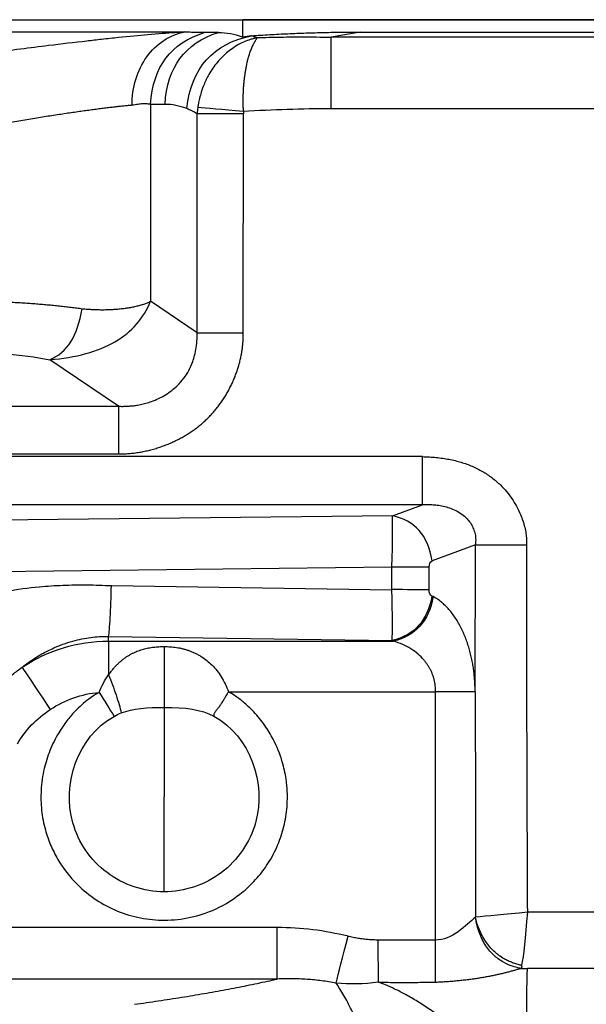
# Model space of a CAD drawing. Units: millimetres. Extents: x 0 to 420, y 0 to 297.
# Drawn here: x 108 to 114, y 254 to 264 of the extents above; entities that cross this region are included whole.
import ezdxf

# ---------------------------------------------------------------- set-up
doc = ezdxf.new("R2010")
doc.units = ezdxf.units.MM
doc.layers.add('FORMAT', color=7, linetype='Continuous')
doc.styles.add('SLDTEXTSTYLE0', font='TXT', dxfattribs={"width": 0.75})
doc.dimstyles.new('SLDDIMSTYLE1', dxfattribs={"dimtxt": 3.5, "dimasz": 3.302, "dimexe": 0, "dimexo": 0.0625, "dimgap": 0.875, "dimtad": 1, "dimdec": 0, "dimlfac": 4, "dimrnd": 1e-09, "dimzin": 12, "dimdsep": 46, "dimtxsty": 'SLDTEXTSTYLE0', "dimsah": 1, "dimcen": 0.09, "dimadec": 0, "dimazin": 3, "dimtfac": 1, "dimtdec": 0, "dimtofl": 0, "dimtmove": 0, "dimatfit": 3, "dimfxl": 0, "dimfrac": 2, "dimtolj": 1, "dimtzin": 12, "dimarcsym": 0})

# ---------------------------------------------------------------- blocks, each defined once
blk = doc.blocks.new('_D_1')
at = {"layer": 'FORMAT'}
for p, q in [((81.5898, 263.6719), (144.8942, 263.6719)), ((143.8942, 263.6719), (143.8942, 153.4215)), ((126.3664, 153.4215), (144.8942, 153.4215))]:
    blk.add_line(p, q, dxfattribs=at)
for points in [[(143.8942, 263.6719), (143.1742, 260.3699), (144.6142, 260.3699)], [(143.8942, 153.4215), (144.6142, 156.7235), (143.1742, 156.7235)]]:
    blk.add_solid(points, dxfattribs=at)
at = {"layer": 'FORMAT', "insert": (139.3825, 212.4636), "char_height": 3.5, "attachment_point": 1, "rotation": 90, "style": 'SLDTEXTSTYLE0'}
blk.add_mtext('441', dxfattribs=at)

msp = doc.modelspace()

# ---------------------------------------------------------------- linework, layer by layer
at = {"color": 7, "linetype": 'Continuous', "lineweight": 25}
for p, q in [((107.8038, 263.6719), (110.7246, 263.6719)), ((110.7245, 263.4963), (110.7246, 263.6719)), ((116.1394, 263.6719), (110.7246, 263.6719)), ((110.1382, 263.5469), (108.1807, 263.5469)), ((110.1382, 263.5472), (110.0412, 263.5398)), ((110.4783, 263.5435), (110.3333, 263.5438)), ((111.9138, 263.5468), (111.62, 263.4938)), ((115.2365, 263.4942), (111.62, 263.4937)), ((111.9138, 263.5468), (115.2891, 263.5468)), ((109.9376, 262.8138), (109.7917, 262.8138)), ((109.7917, 262.8138), (109.7919, 260.8187)), ((110.2635, 260.4975), (110.2635, 262.7186)), ((110.7297, 260.4975), (110.7313, 262.7186)), ((115.2365, 262.769), (111.62, 262.769)), ((110.2635, 260.4975), (109.7919, 260.8187)), ((109.4651, 259.7549), (108.7715, 260.2271)), ((101.2441, 259.7549), (109.4651, 259.7549)), ((112.5448, 259.2446), (100.5828, 259.2446)), ((101.2434, 259.2717), (109.4653, 259.2717)), ((112.5439, 258.7576), (100.5838, 258.7576)), ((112.2394, 258.6455), (112.5439, 258.7576)), ((112.2394, 258.6455), (107.1327, 258.5871)), ((113.0795, 256.8624), (113.0807, 258.351)), ((112.2352, 258.1243), (107.1607, 258.0663)), ((112.2352, 257.8968), (112.2352, 258.1243)), ((112.6114, 257.8968), (112.6114, 258.1243)), ((109.395, 257.9376), (112.2352, 257.8968)), ((112.6535, 257.8262), (112.6408, 257.8321)), ((109.3664, 257.3762), (109.3664, 257.4235)), ((109.3664, 257.4235), (112.2374, 257.3821)), ((109.3664, 257.3762), (112.25, 257.3762)), ((112.25, 257.3762), (112.2374, 257.3821)), ((110.5806, 256.8619), (112.6772, 256.8619)), ((112.6772, 254.3465), (112.6772, 256.8619)), ((124.5577, 254.6285), (113.6063, 254.6286)), ((111.0746, 254.4727), (107.5274, 254.4727)), ((112.6772, 254.3465), (112.097, 254.3465)), ((113.543, 254.0587), (113.6066, 254.0587)), ((124.5536, 254.0587), (113.6066, 254.0587)), ((111.0744, 253.9518), (107.5281, 253.9522))]:
    msp.add_line(p, q, dxfattribs=at)
at = {"color": 7, "linetype": 'Continuous', "lineweight": 25, "flags": 128}
msp.add_lwpolyline([(113.0807, 258.351), (112.8355, 258.2607), (112.6428, 258.1898)], dxfattribs=at)
at = {"color": 7, "linetype": 'Continuous', "lineweight": 25}
for points, knots in [([(110.0412, 263.5398), (109.9536, 263.5337), (109.7888, 263.5223), (109.5175, 263.4953), (109.3105, 263.4739), (109.196, 263.4603), (109.1457, 263.4544)], [0, 0, 0, 0, 0.366174, 0.689121, 0.863522, 1, 1, 1, 1]), ([(109.6054, 262.8048), (109.6013, 262.9831), (109.6559, 263.1597), (109.8492, 263.4292), (109.9885, 263.5213), (110.1382, 263.5472)], [0, 0, 0, 0, 0.5, 0.5, 1, 1, 1, 1]), ([(110.3342, 263.5405), (110.3129, 263.5407), (110.27, 263.5411), (110.205, 263.5437), (110.1608, 263.5458), (110.1382, 263.5469)], [0, 0, 0, 0, 0.324, 0.655649, 1, 1, 1, 1]), ([(110.871, 263.4872), (110.8631, 263.4858), (110.8428, 263.4822), (110.8063, 263.4729), (110.7572, 263.4564), (110.6963, 263.4291), (110.6338, 263.3919), (110.553, 263.3318), (110.4654, 263.2448), (110.3859, 263.1295), (110.3353, 263.0259), (110.3055, 262.9432), (110.2874, 262.8777), (110.2763, 262.8255), (110.2713, 262.7956), (110.2692, 262.783)], [0, 0, 0, 0, 0.026899, 0.069169, 0.126821, 0.199877, 0.288354, 0.360487, 0.515869, 0.661145, 0.769435, 0.847758, 0.912373, 0.963158, 1, 1, 1, 1]), ([(110.7323, 262.7408), (110.7316, 262.7548), (110.7303, 262.7826), (110.7293, 262.8242), (110.7292, 262.8655), (110.7299, 262.9064), (110.7314, 262.947), (110.7339, 262.9873), (110.7372, 263.0271), (110.7413, 263.0665), (110.7462, 263.1051), (110.7519, 263.143), (110.7582, 263.1798), (110.7655, 263.2184), (110.7745, 263.2596), (110.7863, 263.3034), (110.8007, 263.3472), (110.8175, 263.3894), (110.8359, 263.4282), (110.8549, 263.4627), (110.8655, 263.4788), (110.871, 263.4872)], [0, 0, 0, 0, 0.039799, 0.079359, 0.118859, 0.158453, 0.198266, 0.238394, 0.278901, 0.319821, 0.361163, 0.402911, 0.445036, 0.4875, 0.540778, 0.600382, 0.666384, 0.738944, 0.818335, 0.905038, 1, 1, 1, 1]), ([(110.813, 263.5095), (110.8746, 263.5134), (110.9976, 263.5213), (111.1819, 263.5305), (111.3657, 263.5378), (111.5488, 263.5429), (111.7315, 263.5462), (111.8531, 263.5466), (111.9138, 263.5468)], [0, 0, 0, 0, 0.168115, 0.335623, 0.502545, 0.668901, 0.834712, 1, 1, 1, 1]), ([(110.871, 263.4872), (110.8613, 263.4912), (110.8468, 263.4971), (110.8275, 263.5044), (110.8178, 263.5078), (110.813, 263.5095)], [0, 0, 0, 0, 0.499413, 0.749841, 1, 1, 1, 1]), ([(111.62, 263.4909), (111.5937, 263.4914), (111.5203, 263.4927), (111.3793, 263.4942), (111.1853, 263.494), (111.009, 263.4913), (110.9004, 263.4881), (110.871, 263.4872)], [0, 0, 0, 0, 0.105349, 0.293609, 0.564731, 0.882173, 1, 1, 1, 1]), ([(109.1457, 263.4544), (109.0186, 263.44), (108.7184, 263.406), (108.3773, 263.3608), (108.1807, 263.3347)], [0, 0, 0, 0, 0.423659, 1, 1, 1, 1]), ([(109.6057, 262.8048), (109.5924, 262.8036), (109.5656, 262.8013), (109.5225, 262.797), (109.4769, 262.7922), (109.4288, 262.7868), (109.378, 262.7808), (109.3248, 262.7743), (109.2689, 262.7672), (109.2106, 262.7596), (109.1498, 262.7514), (109.0865, 262.7426), (109.0208, 262.7332), (108.9527, 262.7233), (108.8823, 262.7128), (108.8096, 262.7017), (108.7348, 262.6901), (108.6578, 262.6779), (108.5789, 262.6651), (108.4981, 262.6517), (108.4154, 262.6378), (108.3311, 262.6234), (108.2453, 262.6083), (108.1872, 262.5979), (108.1581, 262.5927)], [0, 0, 0, 0, 0.041288, 0.082963, 0.125027, 0.167481, 0.210327, 0.253565, 0.297195, 0.341218, 0.385635, 0.430448, 0.475659, 0.521272, 0.567292, 0.613722, 0.660564, 0.707818, 0.755484, 0.803563, 0.852054, 0.900956, 0.950271, 1, 1, 1, 1]), ([(109.7917, 262.8138), (109.7864, 262.8147), (109.7753, 262.8166), (109.7565, 262.8182), (109.7353, 262.8189), (109.712, 262.8188), (109.6874, 262.8174), (109.6617, 262.8139), (109.6346, 262.8094), (109.6153, 262.8063), (109.6057, 262.8048)], [0, 0, 0, 0, 0.108673, 0.225781, 0.351377, 0.485507, 0.612676, 0.738927, 0.870182, 1, 1, 1, 1]), ([(107.7904, 260.8265), (107.8143, 260.8263), (107.862, 260.826), (107.9334, 260.825), (108.0045, 260.8237), (108.0752, 260.822), (108.1454, 260.8199), (108.2152, 260.8174), (108.2843, 260.8146), (108.3528, 260.8114), (108.4206, 260.8078), (108.4876, 260.8039), (108.5537, 260.7996), (108.6188, 260.7949), (108.683, 260.7898), (108.7461, 260.7844), (108.808, 260.7786), (108.8688, 260.7724), (108.9283, 260.7659), (108.9865, 260.7589), (109.0433, 260.7517), (109.08, 260.7465), (109.0984, 260.7439)], [0, 0, 0, 0, 0.050731, 0.101359, 0.151892, 0.202339, 0.252706, 0.302997, 0.353216, 0.403364, 0.453445, 0.503458, 0.553404, 0.603283, 0.653096, 0.702842, 0.752523, 0.802139, 0.851692, 0.901184, 0.950619, 1, 1, 1, 1]), ([(109.0984, 260.7439), (109.1162, 260.7423), (109.1522, 260.739), (109.205, 260.7359), (109.2577, 260.734), (109.3098, 260.7335), (109.3612, 260.7344), (109.4118, 260.7367), (109.4614, 260.7403), (109.5097, 260.7453), (109.5565, 260.7517), (109.6017, 260.7594), (109.6448, 260.7685), (109.6858, 260.779), (109.7243, 260.7908), (109.7602, 260.804), (109.7812, 260.8137), (109.7919, 260.8187)], [0, 0, 0, 0, 0.056971, 0.11524, 0.174831, 0.235768, 0.298071, 0.361759, 0.426849, 0.493357, 0.561298, 0.630688, 0.701541, 0.773877, 0.847715, 0.923079, 1, 1, 1, 1]), ([(109.4651, 259.7549), (109.4799, 259.7546), (109.5094, 259.754), (109.5531, 259.7555), (109.5959, 259.7586), (109.6414, 259.7637), (109.6909, 259.7719), (109.7452, 259.785), (109.8317, 259.8128), (109.944, 259.8667), (110.0525, 259.9504), (110.1292, 260.037), (110.1814, 260.1185), (110.2167, 260.1976), (110.2402, 260.2753), (110.2551, 260.3521), (110.2626, 260.4282), (110.2632, 260.4777), (110.2635, 260.4975)], [0, 0, 0, 0, 0.036069, 0.071594, 0.106593, 0.141082, 0.184227, 0.229639, 0.277424, 0.405208, 0.529579, 0.606453, 0.683716, 0.762215, 0.814993, 0.880516, 0.952349, 1, 1, 1, 1]), ([(109.4653, 259.2717), (109.4831, 259.2718), (109.5188, 259.2722), (109.5723, 259.2756), (109.6256, 259.2812), (109.6785, 259.289), (109.731, 259.2989), (109.7829, 259.3108), (109.8341, 259.3247), (109.8845, 259.3404), (109.934, 259.358), (109.9825, 259.3774), (110.03, 259.3986), (110.0762, 259.4214), (110.1213, 259.4458), (110.165, 259.4719), (110.2074, 259.4995), (110.2483, 259.5286), (110.2877, 259.5592), (110.3255, 259.5913), (110.3617, 259.6249), (110.3961, 259.6598), (110.4289, 259.696), (110.4601, 259.7333), (110.4895, 259.7717), (110.5172, 259.811), (110.5433, 259.8511), (110.5677, 259.8919), (110.5904, 259.9334), (110.6114, 259.9755), (110.6308, 260.018), (110.6484, 260.061), (110.6643, 260.1042), (110.6786, 260.1477), (110.6911, 260.1914), (110.7019, 260.2353), (110.711, 260.2791), (110.7183, 260.323), (110.7239, 260.3668), (110.7277, 260.4105), (110.7299, 260.4541), (110.7298, 260.4831), (110.7298, 260.4975)], [0, 0, 0, 0, 0.027333, 0.054682, 0.082024, 0.109335, 0.13659, 0.163766, 0.190843, 0.217802, 0.244623, 0.271294, 0.297802, 0.324138, 0.350297, 0.376275, 0.402074, 0.427699, 0.453157, 0.478461, 0.503628, 0.52867, 0.553593, 0.578396, 0.603076, 0.627629, 0.652052, 0.676339, 0.700484, 0.724482, 0.748328, 0.772018, 0.795547, 0.818911, 0.84211, 0.865143, 0.88801, 0.910713, 0.933256, 0.955646, 0.977891, 1, 1, 1, 1]), ([(112.5439, 258.7576), (112.5439, 258.7621), (112.5439, 258.7707), (112.5439, 258.786), (112.5439, 258.8018), (112.5439, 258.818), (112.5438, 258.834), (112.5438, 258.8496), (112.5438, 258.8645), (112.5438, 258.8785), (112.5438, 258.8912), (112.5438, 258.9025), (112.5438, 258.9123), (112.5438, 258.9202), (112.5438, 258.9264), (112.5439, 258.945), (112.5441, 258.9901), (112.5444, 259.0588), (112.5446, 259.1316), (112.5448, 259.1901), (112.5448, 259.2272), (112.5448, 259.2446)], [0, 0, 0, 0, 0.0698952, 0.1326929, 0.1891173, 0.2397822, 0.2851945, 0.3257611, 0.3617981, 0.3935418, 0.4211615, 0.4447722, 0.4644467, 0.4802276, 0.4921364, 0.5001821, 0.5870831, 0.7365894, 0.834474, 0.9227531, 1, 1, 1, 1]), ([(112.5448, 259.2446), (112.5684, 259.2439), (112.6148, 259.2426), (112.6832, 259.2372), (112.7495, 259.2292), (112.8136, 259.2184), (112.8755, 259.2048), (112.9352, 259.1884), (112.9927, 259.1693), (113.048, 259.1475), (113.1012, 259.1228), (113.1521, 259.0954), (113.2008, 259.0652), (113.2474, 259.0323), (113.2917, 258.9966), (113.3642, 258.9303), (113.4552, 258.8227), (113.5238, 258.6943), (113.5615, 258.5945), (113.5804, 258.5303), (113.5927, 258.4683), (113.5991, 258.4088), (113.5978, 258.37), (113.5972, 258.351)], [0, 0, 0, 0, 0.045885, 0.090447, 0.133767, 0.175932, 0.217038, 0.257188, 0.296491, 0.335066, 0.373036, 0.410531, 0.447688, 0.484644, 0.521541, 0.55852, 0.676029, 0.79402, 0.840214, 0.883585, 0.924428, 0.963095, 1, 1, 1, 1]), ([(112.5439, 258.7576), (112.5587, 258.7585), (112.5903, 258.7602), (112.6406, 258.7591), (112.6962, 258.7542), (112.7561, 258.7437), (112.8188, 258.7263), (112.8824, 258.7004), (112.9436, 258.6648), (113.0071, 258.6093), (113.0515, 258.5427), (113.0757, 258.4727), (113.0858, 258.4136), (113.0825, 258.3726), (113.0807, 258.351)], [0, 0, 0, 0, 0.058792, 0.125332, 0.198983, 0.278892, 0.363993, 0.45307, 0.545003, 0.635947, 0.773437, 0.841755, 0.916649, 1, 1, 1, 1]), ([(113.5972, 258.351), (113.5974, 257.9374), (113.5979, 257.1102), (113.6009, 255.8694), (113.6045, 255.0421), (113.6063, 254.6285)], [0, 0, 0, 0, 0.333333, 0.666666, 1, 1, 1, 1]), ([(107.1879, 257.0875), (107.1994, 257.107), (107.2223, 257.1457), (107.2593, 257.2018), (107.298, 257.2559), (107.3386, 257.3079), (107.3811, 257.3579), (107.4255, 257.4058), (107.4718, 257.4517), (107.52, 257.4955), (107.5701, 257.5373), (107.622, 257.577), (107.6758, 257.6146), (107.7316, 257.6502), (107.7892, 257.6838), (107.8487, 257.7152), (107.91, 257.7447), (107.9733, 257.772), (108.1099, 257.8252), (108.3402, 257.8878), (108.6317, 257.9269), (108.9056, 257.9435), (109.1487, 257.9478), (109.3123, 257.941), (109.395, 257.9376)], [0, 0, 0, 0, 0.027078, 0.053865, 0.080402, 0.106737, 0.132913, 0.158977, 0.184978, 0.210961, 0.236975, 0.263067, 0.289285, 0.315673, 0.342279, 0.369146, 0.396317, 0.423834, 0.451736, 0.571946, 0.708679, 0.803711, 0.900745, 1, 1, 1, 1]), ([(109.3664, 257.4235), (109.372, 257.4528), (109.378, 257.5215), (109.3882, 257.7057), (109.3925, 257.8214), (109.395, 257.9376)], [0, 0, 0, 0, 0.5, 0.5, 1, 1, 1, 1]), ([(113.0772, 256.8624), (113.0771, 256.8784), (113.0768, 256.9111), (113.0746, 256.9609), (113.0709, 257.0123), (113.0653, 257.0652), (113.0577, 257.1193), (113.0479, 257.1746), (113.0358, 257.2307), (113.0212, 257.2872), (113.0041, 257.3439), (112.9844, 257.4001), (112.9622, 257.4553), (112.9373, 257.509), (112.9098, 257.5603), (112.8797, 257.609), (112.8472, 257.6548), (112.8124, 257.6972), (112.7753, 257.736), (112.7363, 257.7707), (112.6956, 257.8015), (112.6676, 257.8179), (112.6535, 257.8262)], [0, 0, 0, 0, 0.0347368, 0.0707951, 0.1082562, 0.1472128, 0.1877626, 0.229999, 0.2740013, 0.3198234, 0.3674821, 0.4169448, 0.4681175, 0.5208362, 0.575008, 0.6307465, 0.6881578, 0.7473019, 0.8081788, 0.8707136, 0.9347426, 1, 1, 1, 1]), ([(108.4902, 257.1109), (108.504, 257.1217), (108.5337, 257.1448), (108.5835, 257.1798), (108.6417, 257.2175), (108.7224, 257.2641), (108.8188, 257.3113), (108.9261, 257.353), (109.0245, 257.3827), (109.1177, 257.4033), (109.206, 257.4162), (109.2884, 257.423), (109.3412, 257.4233), (109.3664, 257.4235)], [0, 0, 0, 0, 0.056685, 0.122127, 0.19655, 0.280082, 0.421235, 0.539179, 0.645462, 0.7446, 0.836721, 0.921882, 1, 1, 1, 1]), ([(109.3664, 257.034), (109.3745, 257.0451), (109.3903, 257.0668), (109.4149, 257.097), (109.4395, 257.1244), (109.4643, 257.1494), (109.4891, 257.172), (109.5141, 257.1924), (109.5392, 257.2108), (109.5644, 257.2274), (109.5897, 257.2422), (109.6151, 257.2553), (109.6406, 257.267), (109.6662, 257.2773), (109.692, 257.2863), (109.7179, 257.2941), (109.7438, 257.3007), (109.77, 257.3063), (109.7962, 257.3109), (109.8225, 257.3146), (109.849, 257.3173), (109.8756, 257.3192), (109.9023, 257.3202), (109.9201, 257.3202), (109.929, 257.3202)], [0, 0, 0, 0, 0.060469, 0.118447, 0.174231, 0.228072, 0.280175, 0.330708, 0.379802, 0.427565, 0.474084, 0.519431, 0.56367, 0.606863, 0.649074, 0.690372, 0.730837, 0.77056, 0.809644, 0.848206, 0.886379, 0.924301, 0.962123, 1, 1, 1, 1]), ([(109.9289, 257.3226), (109.9289, 257.2635), (109.929, 257.1532), (109.929, 256.9166), (109.929, 256.7903), (109.929, 256.7039)], [0, 0, 0, 0, 0.5, 0.5, 1, 1, 1, 1]), ([(109.929, 257.3202), (109.9394, 257.3202), (109.9603, 257.3201), (109.9916, 257.3185), (110.0229, 257.3157), (110.0542, 257.3116), (110.0855, 257.3061), (110.1168, 257.2991), (110.1482, 257.2906), (110.1795, 257.2804), (110.2108, 257.2684), (110.2421, 257.2543), (110.2735, 257.2381), (110.3141, 257.214), (110.3624, 257.1798), (110.4157, 257.1322), (110.4645, 257.0772), (110.5085, 257.014), (110.5483, 256.942), (110.5696, 256.8892), (110.5806, 256.8619)], [0, 0, 0, 0, 0.0345557, 0.0692936, 0.1044254, 0.1401485, 0.1766404, 0.2140552, 0.2525228, 0.2921513, 0.3330305, 0.3752384, 0.4188492, 0.4639422, 0.5506657, 0.6364456, 0.7224996, 0.8104213, 0.9021688, 1, 1, 1, 1]), ([(112.6772, 256.8619), (112.6772, 256.8723), (112.6772, 256.8931), (112.6746, 256.9242), (112.6702, 256.955), (112.6636, 256.9854), (112.655, 257.0155), (112.6444, 257.045), (112.6317, 257.074), (112.617, 257.1025), (112.6003, 257.1302), (112.5815, 257.1572), (112.5492, 257.198), (112.4987, 257.2482), (112.4256, 257.3007), (112.3419, 257.3447), (112.2816, 257.3654), (112.25, 257.3762)], [0, 0, 0, 0, 0.0373404, 0.0746706, 0.1121524, 0.149958, 0.1882686, 0.2272731, 0.2671665, 0.3081485, 0.3504213, 0.3941888, 0.4396548, 0.5627528, 0.6956728, 0.8408306, 1, 1, 1, 1]), ([(108.0057, 256.5847), (108.0163, 256.6019), (108.0375, 256.6362), (108.0711, 256.6863), (108.1059, 256.7351), (108.1423, 256.7825), (108.1802, 256.8286), (108.2197, 256.8732), (108.2607, 256.9165), (108.3034, 256.9584), (108.3477, 256.9988), (108.3936, 257.0378), (108.441, 257.0754), (108.4737, 257.0991), (108.4902, 257.1109)], [0, 0, 0, 0, 0.084075, 0.167521, 0.25053, 0.333265, 0.415872, 0.498484, 0.58122, 0.664186, 0.747477, 0.831171, 0.915332, 1, 1, 1, 1]), ([(109.3665, 257.0346), (109.3927, 256.97), (109.419, 256.8988), (109.4642, 256.7634), (109.4833, 256.6994), (109.4952, 256.6492)], [0, 0, 0, 0, 0.5, 0.5, 1, 1, 1, 1]), ([(109.2706, 256.8566), (109.2547, 256.8471), (109.2185, 256.8251), (109.1599, 256.7839), (109.0919, 256.7288), (109.0173, 256.657), (108.9373, 256.5631), (108.8495, 256.4341), (108.7688, 256.272), (108.707, 256.0761), (108.6779, 255.8715), (108.6826, 255.6615), (108.718, 255.4741), (108.7768, 255.308), (108.873, 255.1142), (109.0252, 254.92), (109.2366, 254.7486), (109.4535, 254.6335), (109.6887, 254.5634), (109.9401, 254.5399), (110.1987, 254.5679), (110.473, 254.6596), (110.7008, 254.8026), (110.8702, 254.9693), (110.9903, 255.1287), (111.0824, 255.3036), (111.1471, 255.4989), (111.1757, 255.6802), (111.1784, 255.8425), (111.1641, 255.9951), (111.1242, 256.1764), (111.0502, 256.3595), (110.9483, 256.5277), (110.8459, 256.6547), (110.7402, 256.7533), (110.6527, 256.8184), (110.601, 256.8496), (110.5806, 256.8619)], [0, 0, 0, 0, 0.008587, 0.019676, 0.03323, 0.049231, 0.06769, 0.090422, 0.121559, 0.15144, 0.185475, 0.217068, 0.248583, 0.273611, 0.29869, 0.348873, 0.386663, 0.424459, 0.462163, 0.499933, 0.541026, 0.582053, 0.633332, 0.664291, 0.692044, 0.725728, 0.755591, 0.787226, 0.810587, 0.830829, 0.858304, 0.896531, 0.921933, 0.949422, 0.972005, 0.988902, 1, 1, 1, 1]), ([(110.5806, 256.8619), (110.5777, 256.8579), (110.5707, 256.8482), (110.5597, 256.8304), (110.5459, 256.8077), (110.5288, 256.7778), (110.5097, 256.7456), (110.4884, 256.7147), (110.468, 256.6879), (110.4515, 256.6681), (110.4403, 256.6528), (110.435, 256.6412), (110.4317, 256.6292), (110.4313, 256.6209), (110.4311, 256.6167)], [0, 0, 0, 0, 0.046183, 0.111337, 0.194749, 0.295762, 0.437273, 0.557739, 0.674676, 0.793474, 0.845798, 0.89705, 0.948163, 1, 1, 1, 1]), ([(113.0794, 256.8624), (113.0794, 256.672), (113.0795, 256.2914), (113.0806, 255.8444), (113.0808, 255.4637), (113.0804, 255.083), (113.0802, 254.7687), (113.0801, 254.5784)], [0, 0, 0, 0, 0.249977, 0.499954, 0.587136, 0.750015, 1, 1, 1, 1]), ([(109.929, 254.8362), (109.7224, 254.8362), (109.5156, 254.9052), (109.185, 255.1544), (109.061, 255.3344), (108.8927, 255.9302), (109.0512, 256.402), (109.4216, 256.6134)], [0, 0, 0, 0, 0.25, 0.25, 0.5, 0.5, 1, 1, 1, 1]), ([(110.4311, 256.6167), (110.8035, 256.4073), (110.9655, 255.9347), (110.7982, 255.3367), (110.6745, 255.1558), (110.3434, 254.9056), (110.1362, 254.8361), (109.929, 254.8362)], [0, 0, 0, 0, 0.5, 0.5, 0.75, 0.75, 1, 1, 1, 1]), ([(113.0801, 254.5784), (113.0351, 254.5398), (112.9748, 254.4802), (112.8362, 254.383), (112.7579, 254.3453), (112.6772, 254.3465)], [0, 0, 0, 0, 0.5, 0.5, 1, 1, 1, 1]), ([(113.5475, 254.0891), (113.5465, 254.0893), (113.5446, 254.0898), (113.5417, 254.0905), (113.5389, 254.0913), (113.5331, 254.0928), (113.5206, 254.0961), (113.494, 254.1038), (113.4564, 254.1165), (113.4128, 254.1346), (113.3658, 254.1584), (113.3051, 254.1981), (113.2368, 254.2609), (113.1793, 254.3378), (113.1436, 254.4017), (113.1209, 254.4504), (113.1024, 254.4971), (113.089, 254.5403), (113.0822, 254.5694), (113.0801, 254.5784)], [0, 0, 0, 0, 0.004442, 0.008882, 0.013321, 0.017759, 0.035488, 0.07081, 0.140551, 0.208234, 0.273633, 0.363941, 0.512638, 0.653507, 0.752951, 0.811723, 0.875295, 0.961372, 1, 1, 1, 1]), ([(113.543, 254.0584), (113.5352, 254.0601), (113.5065, 254.0664), (113.4462, 254.084), (113.3754, 254.1145), (113.2973, 254.1642), (113.236, 254.2202), (113.1844, 254.2883), (113.1484, 254.351), (113.1188, 254.4207), (113.0952, 254.4971), (113.0852, 254.5507), (113.0801, 254.5784)], [0, 0, 0, 0, 0.034514, 0.12749, 0.269464, 0.35722, 0.508034, 0.598593, 0.69131, 0.788056, 0.890486, 1, 1, 1, 1]), ([(111.0744, 253.9518), (111.0744, 253.9561), (111.0744, 253.9644), (111.0744, 253.9796), (111.0744, 253.9965), (111.0744, 254.0153), (111.0744, 254.036), (111.0745, 254.0585), (111.0745, 254.0829), (111.0746, 254.1092), (111.0747, 254.149), (111.0747, 254.2069), (111.0748, 254.2873), (111.0747, 254.3768), (111.0747, 254.4399), (111.0746, 254.4727)], [0, 0, 0, 0, 0.0620558, 0.121948, 0.1798808, 0.2360797, 0.2907917, 0.3442846, 0.3968444, 0.448773, 0.500383, 0.6167942, 0.7367717, 0.8635816, 1, 1, 1, 1]), ([(112.097, 254.3465), (112.0801, 254.3468), (112.046, 254.3475), (111.9951, 254.351), (111.944, 254.3563), (111.893, 254.3637), (111.8418, 254.373), (111.8079, 254.3807), (111.7909, 254.3846)], [0, 0, 0, 0, 0.164825, 0.329984, 0.495788, 0.662536, 0.830515, 1, 1, 1, 1]), ([(113.543, 254.0587), (113.5325, 254.0556), (113.5114, 254.0493), (113.4776, 254.0396), (113.4425, 254.0299), (113.4059, 254.0202), (113.3678, 254.0106), (113.3282, 254.0012), (113.2871, 253.992), (113.2445, 253.9832), (113.2004, 253.9746), (113.1548, 253.9665), (113.1078, 253.9587), (113.0592, 253.9515), (113.0092, 253.9448), (112.9576, 253.9387), (112.9046, 253.9331), (112.85, 253.9282), (112.794, 253.924), (112.7365, 253.9203), (112.6976, 253.9185), (112.6779, 253.9176)], [0, 0, 0, 0, 0.0475096, 0.0947952, 0.1420518, 0.1894594, 0.2371823, 0.28537, 0.3341575, 0.3836659, 0.434004, 0.4852686, 0.5375463, 0.5909144, 0.6454417, 0.70119, 0.7582145, 0.8165649, 0.8762862, 0.9374189, 1, 1, 1, 1]), ([(113.5475, 254.09), (113.5467, 254.0894), (113.545, 254.088), (113.545, 254.0855), (113.5473, 254.0826), (113.5502, 254.0792), (113.5511, 254.0752), (113.5495, 254.071), (113.5455, 254.0666), (113.5411, 254.0624), (113.5425, 254.0598), (113.543, 254.0587)], [0, 0, 0, 0, 0.058965, 0.122767, 0.197572, 0.317772, 0.431026, 0.559159, 0.713712, 0.879686, 1, 1, 1, 1]), ([(113.6027, 253.2816), (113.6027, 253.2972), (113.6026, 253.3339), (113.6023, 253.3962), (113.6019, 253.4726), (113.6012, 253.5732), (113.6006, 253.6785), (113.6006, 253.7754), (113.6021, 253.8647), (113.6039, 253.9384), (113.6055, 253.9955), (113.6064, 254.0325), (113.6066, 254.0505), (113.6066, 254.0587)], [0, 0, 0, 0, 0.044056, 0.103565, 0.177046, 0.26305, 0.398, 0.499962, 0.590826, 0.736922, 0.835913, 0.92412, 1, 1, 1, 1]), ([(109.6275, 253.6958), (109.6683, 253.7015), (109.7497, 253.7129), (109.8698, 253.7306), (109.9883, 253.7486), (110.1049, 253.767), (110.2198, 253.7859), (110.3329, 253.8052), (110.4442, 253.8249), (110.5537, 253.845), (110.6615, 253.8655), (110.7675, 253.8865), (110.8716, 253.9078), (110.9742, 253.9296), (111.041, 253.9444), (111.0744, 253.9518)], [0, 0, 0, 0, 0.077403, 0.154634, 0.231716, 0.308676, 0.385539, 0.46233, 0.539074, 0.615798, 0.692527, 0.769286, 0.8461, 0.922997, 1, 1, 1, 1]), ([(111.6695, 253.911), (111.6454, 253.9154), (111.5969, 253.9242), (111.5237, 253.9344), (111.4499, 253.9427), (111.3756, 253.9487), (111.3008, 253.9526), (111.2256, 253.9544), (111.1501, 253.9543), (111.0996, 253.9527), (111.0744, 253.9518)], [0, 0, 0, 0, 0.123094, 0.246682, 0.370786, 0.495432, 0.620648, 0.746461, 0.872901, 1, 1, 1, 1]), ([(112.0906, 252.9764), (112.0851, 252.9917), (112.0739, 253.0222), (112.057, 253.0681), (112.0401, 253.114), (112.0231, 253.1597), (112.0059, 253.2054), (111.9888, 253.2508), (111.9715, 253.2959), (111.9541, 253.3406), (111.9305, 253.4004), (111.9004, 253.4741), (111.8634, 253.5591), (111.8256, 253.6401), (111.7871, 253.7166), (111.7481, 253.7878), (111.7086, 253.8539), (111.6827, 253.8918), (111.6695, 253.911)], [0, 0, 0, 0, 0.038739, 0.077593, 0.116616, 0.155861, 0.195378, 0.235214, 0.275414, 0.31602, 0.357075, 0.442049, 0.528998, 0.618154, 0.709713, 0.803812, 0.900552, 1, 1, 1, 1]), ([(113.0155, 253.2816), (113.0038, 253.2954), (112.9796, 253.3241), (112.9405, 253.367), (112.8976, 253.4113), (112.8506, 253.4568), (112.7994, 253.5031), (112.7437, 253.5501), (112.6832, 253.5974), (112.6004, 253.6572), (112.4965, 253.7249), (112.3776, 253.7938), (112.2693, 253.8486), (112.1779, 253.8894), (112.1226, 253.9104), (112.0985, 253.9197)], [0, 0, 0, 0, 0.046112, 0.095415, 0.147957, 0.20381, 0.263072, 0.325876, 0.392387, 0.462807, 0.593688, 0.721278, 0.834181, 0.927552, 1, 1, 1, 1]), ([(112.6779, 253.9176), (112.6657, 253.9178), (112.6379, 253.9183), (112.5908, 253.9176), (112.5306, 253.9159), (112.4636, 253.914), (112.383, 253.9135), (112.295, 253.914), (112.1967, 253.915), (112.1312, 253.9162), (112.0985, 253.9168)], [0, 0, 0, 0, 0.063047, 0.144252, 0.243694, 0.37505, 0.491376, 0.660888, 0.830422, 1, 1, 1, 1])]:
    msp.add_open_spline(points, degree=3, knots=knots, dxfattribs=at)
for points in [[(109.7917, 262.8138), (109.8178, 263.1977), (109.9986, 263.4399), (110.3342, 263.5405)], [(109.9376, 262.8138), (109.9594, 263.1905), (110.1397, 263.4337), (110.4783, 263.5435)], [(110.1571, 262.7707), (110.206, 263.1831), (110.4246, 263.4293), (110.813, 263.5095)], [(110.7224, 263.4934), (110.6418, 263.5239), (110.5608, 263.5392), (110.4795, 263.5392)], [(110.813, 263.5095), (110.7819, 263.505), (110.7517, 263.4997), (110.7224, 263.4934)], [(111.62, 262.769), (111.62, 263.1421), (111.62, 263.3827), (111.62, 263.4909)], [(110.1571, 262.7707), (110.0843, 262.7994), (110.0111, 262.8137), (109.9376, 262.8138)], [(110.2635, 262.7186), (110.2282, 262.7393), (110.1928, 262.7567), (110.1571, 262.7707)], [(110.2695, 262.783), (110.2665, 262.7616), (110.2645, 262.7401), (110.2635, 262.7186)], [(110.7323, 262.7408), (110.5111, 262.761), (110.3569, 262.775), (110.2695, 262.783)], [(110.7313, 262.7186), (110.5065, 262.7186), (110.3505, 262.7186), (110.2635, 262.7186)], [(110.7323, 262.7408), (110.7316, 262.7334), (110.7313, 262.7261), (110.7313, 262.7186)], [(111.62, 262.769), (111.3239, 262.7689), (111.028, 262.7596), (110.7323, 262.7408)], [(108.7715, 260.2271), (108.9017, 260.2377), (109.1471, 260.2785), (109.4447, 260.3987), (109.6613, 260.5765), (109.7547, 260.7321), (109.7919, 260.8187)], [(108.7715, 260.2271), (108.9451, 260.2972), (109.0541, 260.4695), (109.0984, 260.7439)], [(110.2635, 260.4975), (110.3503, 260.4975), (110.5058, 260.4975), (110.7297, 260.4975)], [(107.7905, 260.3106), (108.1565, 260.3097), (108.4834, 260.2818), (108.7715, 260.2271)], [(109.4651, 259.7549), (109.4651, 259.6807), (109.4653, 259.5196), (109.4653, 259.2717)], [(112.2352, 258.1243), (112.2421, 258.3977), (112.2435, 258.5714), (112.2394, 258.6455)], [(112.6428, 258.1898), (112.6014, 258.4468), (112.4669, 258.5987), (112.2394, 258.6455)], [(113.0807, 258.351), (113.214, 258.351), (113.3861, 258.351), (113.5972, 258.351)], [(112.6114, 258.1243), (112.6127, 258.1586), (112.6232, 258.1804), (112.6428, 258.1898)], [(112.6114, 258.1243), (112.5249, 258.1243), (112.3995, 258.1243), (112.2352, 258.1243)], [(112.6114, 257.8968), (112.5102, 257.8968), (112.3848, 257.8969), (112.2351, 257.897)], [(112.2374, 257.3821), (112.2416, 257.4643), (112.2409, 257.6359), (112.2352, 257.8968)], [(112.6408, 257.8321), (112.6224, 257.8425), (112.6126, 257.8641), (112.6114, 257.8968)], [(112.6408, 257.8321), (112.5953, 257.5829), (112.4608, 257.4329), (112.2374, 257.3821)], [(112.6535, 257.8262), (112.608, 257.577), (112.4735, 257.427), (112.25, 257.3762)], [(108.4902, 257.1108), (108.7561, 257.2858), (109.0482, 257.3742), (109.3664, 257.3762)], [(109.3664, 257.3762), (109.3664, 257.3137), (109.3664, 257.1997), (109.3664, 257.034)], [(108.4902, 257.1108), (108.5358, 257.0425), (108.6309, 256.8999), (108.7756, 256.683)], [(109.2706, 256.8567), (109.2965, 256.922), (109.3288, 256.9813), (109.3664, 257.034)], [(108.7756, 256.683), (108.9279, 256.783), (109.0929, 256.8408), (109.2706, 256.8567)], [(109.2706, 256.8566), (109.3266, 256.7663), (109.3769, 256.6852), (109.4216, 256.6134)], [(113.0794, 256.8624), (112.9865, 256.8622), (112.8525, 256.8621), (112.6772, 256.8619)], [(109.4952, 256.6492), (109.6152, 256.6888), (109.7594, 256.707), (109.929, 256.7039)], [(109.929, 256.7039), (110.1407, 256.7087), (110.3074, 256.6799), (110.431, 256.6167)], [(109.929, 256.7033), (109.929, 256.4497), (109.929, 256.1475), (109.929, 255.7967)], [(108.4425, 256.3337), (108.5236, 256.4738), (108.6346, 256.5903), (108.7756, 256.683)], [(109.4216, 256.6134), (109.4441, 256.6274), (109.4686, 256.6393), (109.4951, 256.6493)], [(109.929, 254.8362), (109.929, 255.1006), (109.929, 255.4208), (109.929, 255.7967)], [(113.6063, 254.6285), (113.3748, 254.6052), (113.1995, 254.5885), (113.0801, 254.5784)], [(113.6063, 254.6286), (113.5871, 254.3663), (113.5675, 254.1868), (113.5475, 254.09)], [(111.7909, 254.3847), (111.5548, 254.4437), (111.3152, 254.4744), (111.0746, 254.4727)], [(111.6695, 253.9108), (111.6957, 254.013), (111.7362, 254.171), (111.7909, 254.3847)], [(112.0985, 253.9203), (112.0979, 254.0196), (112.0974, 254.1617), (112.097, 254.3465)], [(112.6779, 253.9197), (112.6777, 254.0282), (112.6775, 254.1705), (112.6772, 254.3465)], [(112.0985, 253.9197), (111.95, 253.8993), (111.8071, 253.8955), (111.6696, 253.9113)]]:
    msp.add_open_spline(points, degree=3, dxfattribs=at)

# ---------------------------------------------------------------- dimensions: what is measured, and where the dimension line sits
at = {"layer": 'FORMAT'}
dim = msp.add_linear_dim(base=(143.8942, 153.4215), p1=(80.5898, 263.6719), p2=(125.3664, 153.4215), angle=90, dimstyle='SLDDIMSTYLE1', dxfattribs=at)
dim.commit()
dim.dimension.update_dxf_attribs({"geometry": '_D_1', "text_midpoint": (143.8942, 216.3428), "dimtype": 160})

doc.saveas('drawing.dxf')
